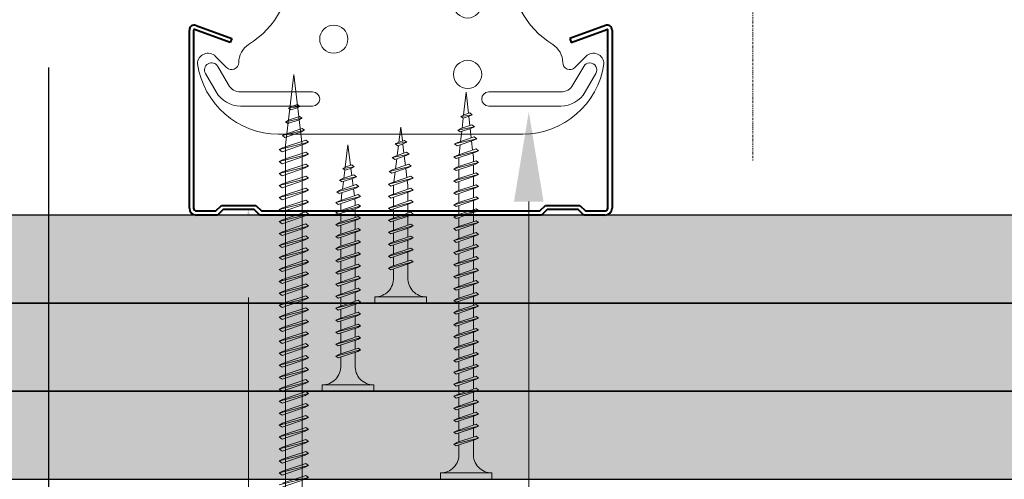
# Model space of a CAD drawing. Units: inches. Extents: x -39239 to 109009, y -14872 to 15423.
# Drawn here: x 6171 to 6310, y -6485 to -6419 of the extents above; entities that cross this region are included whole.
import ezdxf
from ezdxf import colors
from ezdxf.entities.mleader import LeaderData, LeaderLine
from ezdxf.math import Vec2, Vec3

# ---------------------------------------------------------------- set-up
doc = ezdxf.new("R2010")
doc.units = ezdxf.units.IN
doc.header["$MEASUREMENT"] = 0
doc.linetypes.add('DASHDOT', pattern=[1, 0.5, -0.25, 0, -0.25])
doc.layers.get('DEFPOINTS').update_dxf_attribs({"lineweight": 0})
for name, color, linetype, lineweight in [('00_M COTE', 7, 'Continuous', 13), ('S_AXE', 103, 'DASHDOT', 13), ('S_PIESA 1', 230, 'Continuous', 18), ('S_PIESA 5', 40, 'Continuous', 25), ('S_PLACI NIDA', 1, 'Continuous', 30), ('S_PLACI NIDA _ hatch', 51, 'Continuous', 13), ('S_PROFIL 1', 170, 'Continuous', 40), ('S_SURUBURI DIBLURI', 30, 'Continuous', 15), ('S_SURUBURI DIBLURII_hach', 41, 'Continuous', 5), ('S_TEXT', 7, 'Continuous', 15)]:
    doc.layers.add(name, color=color, linetype=linetype, lineweight=lineweight)
doc.styles.add('1_1 ARIAL', font='arial.ttf', dxfattribs={"height": 2.55})
doc.styles.add('1_5 ARIAL', font='arial.ttf', dxfattribs={"height": 12.75})
doc.dimstyles.new('1_5 DIM', dxfattribs={"dimscale": 5, "dimtxt": 12.75, "dimasz": 2.5, "dimexe": 0.6, "dimexo": 1.5, "dimgap": 1, "dimtad": 1, "dimdec": 0, "dimzin": 9, "dimdsep": 46, "dimtxsty": '1_5 ARIAL', "dimcen": 0, "dimdle": 0.025, "dimclrt": 256, "dimazin": 2, "dimtfac": 1, "dimtdec": 0, "dimtix": 1, "dimtmove": 2, "dimatfit": 3, "dimfxl": 1, "dimtolj": 1, "dimtzin": 9, "dimarcsym": 0})

# ---------------------------------------------------------------- blocks, each defined once
blk = doc.blocks.new('Brida reglabila 9-12 - v4')
at = {"layer": 'S_AXE', "ltscale": 0.5}
blk.add_line((17.5, 107.09), (17.5, -20.19), dxfattribs=at)
blk = doc.blocks.new('AF 212 3.5x25')
at = {"layer": 'S_SURUBURI DIBLURI'}
for p, q in [((-2.57, 24.56), (-2.57, 25.48)), ((-2.57, 25.48), (4.73, 25.48)), ((4.73, 25.48), (4.73, 24.56)), ((4.73, 24.56), (-2.57, 24.56)), ((0.05, 21.82), (0.05, 19.91)), ((2.11, 21.82), (2.11, 20.61)), ((2.11, 20.17), (2.11, 18.91)), ((2.11, 20.16), (2.11, 18.91)), ((0.05, 19.48), (0.05, 18.24)), ((0.05, 19.48), (0.05, 18.21)), ((0.05, 19.47), (0.05, 18.21)), ((2.11, 19.47), (2.11, 18.91)), ((2.11, 18.47), (2.11, 17.21)), ((0.05, 17.78), (0.05, 16.51)), ((0.05, 16.08), (0.05, 14.81)), ((2.11, 16.77), (2.11, 15.51)), ((0.05, 14.38), (0.05, 13.11)), ((2.11, 15.07), (2.11, 13.81)), ((0.05, 12.68), (0.05, 11.41)), ((2.11, 13.37), (2.11, 12.11)), ((2.11, 11.67), (2.11, 10.41)), ((0.05, 10.98), (0.05, 9.71)), ((2.11, 9.97), (2.11, 8.69)), ((0.05, 9.28), (0.05, 8.69)), ((0.14, 8.04), (0.05, 8.69)), ((0.35, 6.33), (0.19, 7.62)), ((2.05, 8.25), (1.88, 6.85)), ((0.57, 4.6), (0.4, 5.9)), ((1.82, 6.37), (1.64, 4.96)), ((1.58, 4.49), (1.41, 3.07)), ((0.78, 2.86), (0.62, 4.16)), ((1.08, 0.48), (0.84, 2.43)), ((1.35, 2.6), (1.08, 0.48))]:
    blk.add_line(p, q, dxfattribs=at)
for centre, start, end in [((-2.54, 21.97), 356.8936, 90.6536), ((4.7, 21.97), 89.3464, 183.1064)]:
    blk.add_arc(centre, 2.6, start, end, dxfattribs=at)
at = {"layer": 'S_SURUBURI DIBLURII_hach'}
for p, q in [((2.83, 20.48), (-0.67, 19.6)), ((-0.67, 19.6), (-0.27, 19.8)), ((-0.67, 19.6), (-0.34, 19.35)), ((-0.34, 19.35), (2.41, 20.27)), ((2.48, 20.73), (-0.27, 19.8)), ((2.83, 20.48), (2.41, 20.27)), ((2.83, 20.48), (2.48, 20.73)), ((2.83, 18.78), (-0.67, 17.9)), ((-0.34, 17.65), (2.41, 18.57)), ((2.48, 19.03), (-0.27, 18.1)), ((2.83, 18.78), (2.41, 18.57)), ((2.83, 18.78), (2.48, 19.03)), ((-0.67, 17.9), (-0.27, 18.1)), ((-0.67, 17.9), (-0.34, 17.65)), ((2.83, 17.08), (-0.67, 16.2)), ((-0.34, 15.95), (2.41, 16.87)), ((2.48, 17.33), (-0.27, 16.4)), ((2.83, 17.08), (2.41, 16.87)), ((2.83, 17.08), (2.48, 17.33)), ((-0.67, 16.2), (-0.27, 16.4)), ((-0.67, 16.2), (-0.34, 15.95)), ((2.83, 15.38), (-0.67, 14.5)), ((2.48, 15.63), (-0.27, 14.7)), ((2.83, 15.38), (2.41, 15.17)), ((2.83, 15.38), (2.48, 15.63)), ((-0.67, 14.5), (-0.27, 14.7)), ((-0.67, 14.5), (-0.34, 14.25)), ((-0.34, 14.25), (2.41, 15.17)), ((2.83, 13.68), (-0.67, 12.8)), ((-0.67, 12.8), (-0.27, 13)), ((-0.67, 12.8), (-0.34, 12.55)), ((-0.34, 12.55), (2.41, 13.47)), ((2.48, 13.93), (-0.27, 13)), ((2.83, 13.68), (2.41, 13.47)), ((2.83, 13.68), (2.48, 13.93)), ((2.83, 11.98), (-0.67, 11.1)), ((-0.67, 11.1), (-0.27, 11.3)), ((-0.34, 10.85), (2.41, 11.77)), ((2.48, 12.23), (-0.27, 11.3)), ((2.83, 11.98), (2.41, 11.77)), ((2.83, 11.98), (2.48, 12.23)), ((-0.67, 11.1), (-0.34, 10.85)), ((2.83, 10.28), (-0.67, 9.4)), ((-0.34, 9.15), (2.41, 10.07)), ((2.48, 10.53), (-0.27, 9.6)), ((2.83, 10.28), (2.41, 10.07)), ((2.83, 10.28), (2.48, 10.53)), ((-0.67, 9.4), (-0.27, 9.6)), ((-0.67, 9.4), (-0.34, 9.15)), ((2.83, 8.58), (-0.67, 7.7)), ((2.48, 8.83), (-0.27, 7.9)), ((2.83, 8.58), (2.41, 8.37)), ((2.83, 8.58), (2.48, 8.83)), ((-0.67, 7.7), (-0.27, 7.9)), ((-0.67, 7.7), (-0.34, 7.45)), ((-0.34, 7.45), (2.41, 8.37)), ((2.35, 7.01), (-0.01, 6.21)), ((2.71, 6.75), (2.35, 7.01)), ((-0.42, 6), (2.71, 6.75)), ((-0.42, 6), (-0.01, 6.21)), ((-0.42, 6), (-0.08, 5.74)), ((2.28, 6.53), (-0.08, 5.74)), ((2.71, 6.75), (2.28, 6.53)), ((2.27, 4.79), (-0.1, 4.3)), ((-0.1, 4.3), (0.31, 4.51)), ((-0.1, 4.3), (0.24, 4.04)), ((0.24, 4.04), (1.83, 4.57)), ((0.31, 4.51), (1.91, 5.05)), ((2.27, 4.79), (1.83, 4.57)), ((2.27, 4.79), (1.91, 5.05)), ((1.85, 2.84), (0.22, 2.6)), ((0.22, 2.6), (0.63, 2.81)), ((1.49, 3.1), (0.63, 2.81)), ((1.85, 2.84), (1.42, 2.63)), ((1.85, 2.84), (1.49, 3.1)), ((0.22, 2.6), (0.56, 2.34)), ((0.56, 2.34), (1.42, 2.63))]:
    blk.add_line(p, q, dxfattribs=at)
blk = doc.blocks.new('Racord imbinare dublu CD60 - v4')
at = {"layer": 'S_PIESA 1'}
for p, q in [((16.95, 41.13), (12.95, 41.13)), ((16.95, 37.33), (16.95, 41.13)), ((22.95, 41.13), (22.95, 41.13)), ((36.95, 41.13), (32.95, 41.13)), ((32.95, 41.13), (32.95, 37.33)), ((12.95, 39.13), (13.95, 39.13)), ((16.95, 38.33), (32.95, 38.33)), ((35.95, 39.13), (36.95, 39.13)), ((16.95, 37.33), (32.95, 37.33)), ((17.45, 35.63), (32.45, 35.63))]:
    blk.add_line(p, q, dxfattribs=at)
blk.add_lwpolyline([(27.08, 41.63, -0.267949), (27.95, 42.13), (46.95, 42.13), (46.95, 41.13), (45.95, 41.13, 1), (45.95, 39.13), (46.95, 39.13), (46.95, 32.14, 0.56603), (46.54, 9.86, -0.258483), (47.95, 7.31, 0.668179), (49.66, 6.61), (51.24, 8.19, -0.668179), (53.8, 7.13, -0.369925), (42.3, -2.87), (7.6, -2.87, -0.369925), (-3.9, 7.13, -0.668179), (-1.34, 8.19), (0.24, 6.61, 0.668179), (1.95, 7.31, -0.258483), (3.36, 9.86, 0.56603), (2.95, 32.14), (2.95, 39.13), (3.95, 39.13, 1), (3.95, 41.13), (2.95, 41.13), (2.95, 42.13), (21.95, 42.13, -0.267949), (22.82, 41.63, 0.267949), (23.68, 41.13), (26.22, 41.13, 0.267949)], format="xyb", close=True, dxfattribs=at)
blk.add_lwpolyline([(22.95, 41.45), (22.95, 39.33, 0.414214), (23.95, 38.33), (25.95, 38.33, 0.414214), (26.95, 39.33), (26.95, 41.45)], format="xyb", dxfattribs=at)
at = {"layer": 'S_PIESA 1', "lineweight": 13}
for points in [[(-1.03, 6.76, 1), (-2.77, 5.76), (-1.25, 3.13, 0.267949), (2.22, 1.13), (12.45, 1.13, 1), (12.45, 3.13), (2.22, 3.13, -0.267949), (0.49, 4.13)], [(50.93, 6.76, -1), (52.67, 5.76), (51.15, 3.13, -0.267949), (47.68, 1.13), (37.45, 1.13, -1), (37.45, 3.13), (47.68, 3.13, 0.267949), (49.41, 4.13)]]:
    blk.add_lwpolyline(points, format="xyb", close=True, dxfattribs=at)
for centre in [(34.45, 25.63), (15.45, 20.63), (34.45, 15.63), (15.45, 10.63), (34.45, 5.63)]:
    blk.add_circle(centre, 2, dxfattribs=at)
at = {"layer": 'S_PIESA 1'}
for centre, radius, start, end in [((15.95, 41.13), 1, 0.0248, 90), ((33.95, 41.13), 1, 90, 180.0227), ((12.95, 40.13), 1, 90, 270), ((36.95, 40.13), 1, 270, 90), ((17.45, 39.13), 3.5, 180, 270), ((32.45, 39.13), 3.5, 270, 0)]:
    blk.add_arc(centre, radius, start, end, dxfattribs=at)
blk = doc.blocks.new('Profil NIDA Metal CD 60 - s')
at = {"layer": 'S_PIESA 5', "lineweight": 40}
for p, q in [((0.65, 26.67), (5.71, 24.82)), ((58.77, 26.67), (53.71, 24.82)), ((-0.29, 0.71), (-0.29, 26.01)), ((0.31, 26.01), (0.31, 0.71)), ((5.5, 24.26), (0.44, 26.1)), ((53.91, 24.26), (58.97, 26.1)), ((59.11, 0.71), (59.11, 26.01)), ((59.71, 26.01), (59.71, 0.71)), ((5.71, 24.82), (5.5, 24.26)), ((53.71, 24.82), (53.91, 24.26)), ((0.71, 0.31), (3.46, 0.31)), ((3.46, 0.31), (4.26, 1.11)), ((4.51, 0.51), (3.71, -0.29)), ((4.26, 1.11), (9.16, 1.11)), ((8.91, 0.51), (4.51, 0.51)), ((9.71, -0.29), (8.91, 0.51)), ((9.16, 1.11), (9.96, 0.31)), ((9.96, 0.31), (49.46, 0.31)), ((49.46, 0.31), (50.26, 1.11)), ((50.51, 0.51), (49.71, -0.29)), ((50.26, 1.11), (55.16, 1.11)), ((54.91, 0.51), (50.51, 0.51)), ((55.71, -0.29), (54.91, 0.51)), ((55.16, 1.11), (55.96, 0.31)), ((55.96, 0.31), (58.71, 0.31)), ((3.71, -0.29), (0.71, -0.29)), ((49.71, -0.29), (9.71, -0.29)), ((58.71, -0.29), (55.71, -0.29))]:
    blk.add_line(p, q, dxfattribs=at)
for centre, radius, start, end in [((0.41, 26.01), 0.7, 70, 180), ((59.01, 26.01), 0.7, 0, 110), ((0.41, 26.01), 0.1, 70, 180), ((59.01, 26.01), 0.1, 0, 110), ((0.71, 0.71), 1, 180, 270), ((0.71, 0.71), 0.4, 180, 270), ((58.71, 0.71), 0.4, 270, 0), ((58.71, 0.71), 1, 270, 0)]:
    blk.add_arc(centre, radius, start, end, dxfattribs=at)
blk = doc.blocks.new('AF 212 3.5x35')
at = {"layer": 'S_SURUBURI DIBLURI'}
for p, q in [((0.19, 35.55), (0.19, 36.46)), ((0.19, 36.46), (7.49, 36.46)), ((7.49, 36.46), (7.49, 35.55)), ((7.49, 35.55), (0.19, 35.55)), ((2.81, 32.81), (2.81, 30.91)), ((4.86, 32.81), (4.86, 31.6)), ((4.86, 31.16), (4.86, 29.9)), ((2.81, 30.47), (2.81, 29.21)), ((4.86, 29.46), (4.86, 28.2)), ((2.81, 28.77), (2.81, 27.51)), ((2.81, 27.07), (2.81, 25.81)), ((4.86, 27.76), (4.86, 26.5)), ((2.81, 25.37), (2.81, 24.11)), ((4.86, 26.06), (4.86, 24.8)), ((4.86, 24.36), (4.86, 23.1)), ((2.81, 23.67), (2.81, 22.41)), ((4.86, 22.66), (4.86, 21.4)), ((2.81, 21.97), (2.81, 20.71)), ((2.81, 20.27), (2.81, 19.01)), ((4.86, 20.96), (4.86, 19.7)), ((2.81, 18.57), (2.81, 17.31)), ((4.86, 19.26), (4.86, 18)), ((2.81, 16.87), (2.81, 15.61)), ((4.86, 17.56), (4.86, 16.3)), ((4.86, 15.86), (4.86, 14.6)), ((2.81, 15.17), (2.81, 13.91)), ((4.86, 14.16), (4.86, 12.9)), ((2.81, 13.47), (2.81, 12.21)), ((2.81, 11.77), (2.81, 10.51)), ((4.86, 12.46), (4.86, 11.2)), ((2.81, 10.07), (2.81, 9.67)), ((4.86, 10.76), (4.86, 9.8)), ((2.88, 9.13), (2.81, 9.67)), ((3.06, 7.71), (2.93, 8.71)), ((4.82, 9.35), (4.69, 8.26)), ((3.24, 6.26), (3.11, 7.28)), ((4.63, 7.79), (4.49, 6.68)), ((3.42, 4.81), (3.29, 5.82)), ((4.43, 6.21), (4.28, 5.04)), ((3.84, 1.46), (3.47, 4.37)), ((4.24, 4.64), (3.84, 1.46))]:
    blk.add_line(p, q, dxfattribs=at)
for centre, start, end in [((0.22, 32.95), 356.8936, 90.6536), ((7.46, 32.95), 89.3464, 183.1064)]:
    blk.add_arc(centre, 2.6, start, end, dxfattribs=at)
at = {"layer": 'S_SURUBURI DIBLURII_hach'}
for p, q in [((5.56, 31.47), (2.06, 30.59)), ((2.06, 30.59), (2.46, 30.79)), ((2.4, 30.33), (5.14, 31.26)), ((5.22, 31.72), (2.46, 30.79)), ((5.56, 31.47), (5.14, 31.26)), ((5.56, 31.47), (5.22, 31.72)), ((2.06, 30.59), (2.4, 30.33)), ((5.56, 29.77), (2.06, 28.89)), ((2.4, 28.63), (5.14, 29.56)), ((5.22, 30.02), (2.46, 29.09)), ((5.56, 29.77), (5.14, 29.56)), ((5.56, 29.77), (5.22, 30.02)), ((2.06, 28.89), (2.46, 29.09)), ((2.06, 28.89), (2.4, 28.63)), ((5.56, 28.07), (2.06, 27.19)), ((5.22, 28.32), (2.46, 27.39)), ((5.56, 28.07), (5.14, 27.86)), ((5.56, 28.07), (5.22, 28.32)), ((2.06, 27.19), (2.46, 27.39)), ((2.06, 27.19), (2.4, 26.93)), ((2.4, 26.93), (5.14, 27.86)), ((5.22, 26.62), (2.46, 25.69)), ((5.56, 26.37), (5.22, 26.62)), ((5.56, 26.37), (2.06, 25.49)), ((2.06, 25.49), (2.46, 25.69)), ((2.06, 25.49), (2.4, 25.23)), ((2.4, 25.23), (5.14, 26.16)), ((5.56, 26.37), (5.14, 26.16)), ((5.56, 24.67), (2.06, 23.79)), ((2.06, 23.79), (2.46, 23.99)), ((2.06, 23.79), (2.4, 23.53)), ((2.4, 23.53), (5.14, 24.46)), ((5.22, 24.92), (2.46, 23.99)), ((5.56, 24.67), (5.14, 24.46)), ((5.56, 24.67), (5.22, 24.92)), ((5.56, 22.97), (2.06, 22.09)), ((2.4, 21.83), (5.14, 22.76)), ((5.22, 23.22), (2.46, 22.29)), ((5.56, 22.97), (5.14, 22.76)), ((5.56, 22.97), (5.22, 23.22)), ((2.06, 22.09), (2.46, 22.29)), ((2.06, 22.09), (2.4, 21.83)), ((5.56, 21.27), (2.06, 20.39)), ((2.4, 20.13), (5.14, 21.06)), ((5.22, 21.52), (2.46, 20.59)), ((5.56, 21.27), (5.14, 21.06)), ((5.56, 21.27), (5.22, 21.52)), ((2.06, 20.39), (2.46, 20.59)), ((2.06, 20.39), (2.4, 20.13)), ((5.22, 19.82), (2.46, 18.89)), ((5.56, 19.57), (5.22, 19.82)), ((5.56, 19.57), (2.06, 18.69)), ((2.06, 18.69), (2.46, 18.89)), ((2.06, 18.69), (2.4, 18.43)), ((2.4, 18.43), (5.14, 19.36)), ((5.56, 19.57), (5.14, 19.36)), ((5.56, 17.87), (2.06, 16.99)), ((2.06, 16.99), (2.46, 17.19)), ((2.06, 16.99), (2.4, 16.73)), ((2.4, 16.73), (5.14, 17.66)), ((5.22, 18.12), (2.46, 17.19)), ((5.56, 17.87), (5.14, 17.66)), ((5.56, 17.87), (5.22, 18.12)), ((5.56, 16.17), (2.06, 15.29)), ((2.06, 15.29), (2.46, 15.49)), ((2.4, 15.03), (5.14, 15.96)), ((5.22, 16.42), (2.46, 15.49)), ((5.56, 16.17), (5.14, 15.96)), ((5.56, 16.17), (5.22, 16.42)), ((2.06, 15.29), (2.4, 15.03)), ((5.56, 14.47), (2.06, 13.59)), ((2.4, 13.33), (5.14, 14.26)), ((5.22, 14.72), (2.46, 13.79)), ((5.56, 14.47), (5.14, 14.26)), ((5.56, 14.47), (5.22, 14.72)), ((2.06, 13.59), (2.46, 13.79)), ((2.06, 13.59), (2.4, 13.33)), ((5.56, 12.77), (2.06, 11.89)), ((5.22, 13.02), (2.46, 12.09)), ((5.56, 12.77), (5.14, 12.56)), ((5.56, 12.77), (5.22, 13.02)), ((2.06, 11.89), (2.46, 12.09)), ((2.06, 11.89), (2.4, 11.63)), ((2.4, 11.63), (5.14, 12.56)), ((5.22, 11.32), (2.46, 10.39)), ((5.56, 11.07), (5.22, 11.32)), ((5.56, 11.07), (2.06, 10.19)), ((2.06, 10.19), (2.46, 10.39)), ((2.06, 10.19), (2.4, 9.93)), ((2.4, 9.93), (5.14, 10.86)), ((5.22, 9.92), (2.46, 8.99)), ((5.56, 11.07), (5.14, 10.86)), ((5.56, 9.67), (5.22, 9.92)), ((5.56, 9.67), (2.06, 8.79)), ((2.06, 8.79), (2.46, 8.99)), ((2.06, 8.79), (2.4, 8.53)), ((2.4, 8.53), (5.14, 9.46)), ((5.08, 8.39), (2.72, 7.6)), ((5.44, 8.13), (5.08, 8.39)), ((5.56, 9.67), (5.14, 9.46)), ((2.31, 7.39), (5.44, 8.13)), ((2.31, 7.39), (2.72, 7.6)), ((2.31, 7.39), (2.66, 7.12)), ((5.01, 7.91), (2.66, 7.12)), ((5.44, 8.13), (5.01, 7.91)), ((5.02, 6.47), (2.65, 5.99)), ((2.65, 5.99), (3.06, 6.2)), ((2.65, 5.99), (2.99, 5.72)), ((2.99, 5.72), (4.58, 6.26)), ((3.06, 6.2), (4.65, 6.74)), ((5.02, 6.47), (4.58, 6.26)), ((5.02, 6.47), (4.65, 6.74)), ((4.59, 4.82), (2.95, 4.58)), ((2.95, 4.58), (3.36, 4.79)), ((2.95, 4.58), (3.3, 4.31)), ((3.3, 4.31), (4.15, 4.6)), ((4.22, 5.08), (3.36, 4.79)), ((4.59, 4.82), (4.15, 4.6)), ((4.59, 4.82), (4.22, 5.08))]:
    blk.add_line(p, q, dxfattribs=at)
blk = doc.blocks.new('AF 212 3.5x55')
at = {"layer": 'S_SURUBURI DIBLURI'}
for p, q in [((3.53, 57.05), (3.53, 56.13)), ((10.83, 57.05), (3.53, 57.05)), ((3.53, 56.13), (10.83, 56.13)), ((10.83, 56.13), (10.83, 57.05))]:
    blk.add_line(p, q, dxfattribs=at)
blk.add_lwpolyline([(3.53, 56.13, -0.433568), (6.15, 53.39), (6.15, 51.48)], format="xyb", dxfattribs=at)
for points in [[(8.21, 53.39), (8.21, 52.18)], [(8.21, 51.74), (8.21, 50.48)], [(6.15, 51.05), (6.15, 49.78)], [(6.15, 49.35), (6.15, 48.08)], [(8.21, 50.04), (8.21, 48.78)], [(6.15, 47.65), (6.15, 46.38)], [(8.21, 48.34), (8.21, 47.08)], [(8.21, 46.64), (8.21, 45.38)], [(6.15, 45.95), (6.15, 44.68)], [(8.21, 44.94), (8.21, 43.68)], [(6.15, 44.25), (6.15, 42.98)], [(6.15, 42.55), (6.15, 41.28)], [(8.21, 43.24), (8.21, 41.98)], [(6.15, 40.85), (6.15, 39.58)], [(8.21, 41.54), (8.21, 40.28)], [(6.15, 39.15), (6.15, 37.88)], [(8.21, 39.84), (8.21, 38.58)], [(8.21, 38.14), (8.21, 36.88)], [(6.15, 37.45), (6.15, 36.18)], [(8.21, 36.44), (8.21, 35.18)], [(6.15, 35.75), (6.15, 34.48)], [(6.15, 34.05), (6.15, 32.78)], [(8.21, 34.74), (8.21, 33.48)], [(6.15, 32.35), (6.15, 31.08)], [(8.21, 33.04), (8.21, 31.78)], [(8.21, 31.34), (8.21, 30.08)], [(6.15, 30.65), (6.15, 29.38)], [(8.21, 29.64), (8.21, 28.38)], [(6.15, 28.95), (6.15, 27.68)], [(6.15, 27.25), (6.15, 25.98)], [(8.21, 27.94), (8.21, 26.68)], [(6.15, 25.55), (6.15, 24.28)], [(8.21, 26.24), (8.21, 24.98)], [(6.15, 23.85), (6.15, 22.58)], [(8.21, 24.54), (8.21, 23.28)], [(8.21, 22.84), (8.21, 21.58)], [(6.15, 22.15), (6.15, 20.88)], [(8.21, 21.14), (8.21, 19.88)], [(6.15, 20.45), (6.15, 19.18)], [(6.15, 18.75), (6.15, 17.48)], [(8.21, 19.44), (8.21, 18.18)], [(6.15, 17.05), (6.15, 15.78)], [(8.21, 17.74), (8.21, 16.48)], [(8.21, 16.04), (8.21, 14.78)], [(6.15, 15.35), (6.15, 14.08)], [(8.21, 14.34), (8.21, 13.08)], [(6.15, 13.65), (6.15, 12.38)], [(8.21, 12.64), (8.21, 11.38)], [(6.15, 11.95), (6.15, 11.27), (6.22, 10.71)], [(6.26, 10.29), (6.41, 8.99)], [(8.17, 10.93), (8.01, 9.53)], [(6.46, 8.55), (6.6, 7.24)], [(7.96, 9.06), (7.8, 7.65)], [(7.75, 7.18), (7.59, 5.77)], [(6.65, 6.81), (6.79, 5.51)], [(6.84, 5.07), (7.18, 2.05)], [(7.54, 5.31), (7.18, 2.05)]]:
    blk.add_lwpolyline(points, dxfattribs=at)
blk.add_arc((10.8, 53.54), 2.6, 89.3464, 183.1064, dxfattribs=at)
at = {"layer": 'S_SURUBURI DIBLURII_hach'}
for p, q in [((8.93, 52.05), (5.43, 51.18)), ((5.76, 50.92), (8.51, 51.84)), ((8.58, 52.3), (5.83, 51.37)), ((8.93, 52.05), (8.51, 51.84)), ((8.93, 52.05), (8.58, 52.3)), ((5.43, 51.18), (5.83, 51.37)), ((5.43, 51.18), (5.76, 50.92)), ((8.93, 50.35), (5.43, 49.48)), ((8.58, 50.6), (5.83, 49.67)), ((8.93, 50.35), (8.51, 50.14)), ((8.93, 50.35), (8.58, 50.6)), ((5.43, 49.48), (5.83, 49.67)), ((5.43, 49.48), (5.76, 49.22)), ((5.76, 49.22), (8.51, 50.14)), ((8.93, 48.65), (5.43, 47.78)), ((5.43, 47.78), (5.83, 47.97)), ((5.43, 47.78), (5.76, 47.52)), ((5.76, 47.52), (8.51, 48.44)), ((8.58, 48.9), (5.83, 47.97)), ((8.93, 48.65), (8.51, 48.44)), ((8.93, 48.65), (8.58, 48.9)), ((8.93, 46.95), (5.43, 46.08)), ((5.43, 46.08), (5.83, 46.27)), ((5.76, 45.82), (8.51, 46.74)), ((8.58, 47.2), (5.83, 46.27)), ((8.93, 46.95), (8.51, 46.74)), ((8.93, 46.95), (8.58, 47.2)), ((5.43, 46.08), (5.76, 45.82)), ((8.93, 45.25), (5.43, 44.38)), ((5.76, 44.12), (8.51, 45.04)), ((8.58, 45.5), (5.83, 44.57)), ((8.93, 45.25), (8.51, 45.04)), ((8.93, 45.25), (8.58, 45.5)), ((5.43, 44.38), (5.83, 44.57)), ((5.43, 44.38), (5.76, 44.12)), ((8.93, 43.55), (5.43, 42.68)), ((5.76, 42.42), (8.51, 43.34)), ((8.58, 43.8), (5.83, 42.87)), ((8.93, 43.55), (8.51, 43.34)), ((8.93, 43.55), (8.58, 43.8)), ((5.43, 42.68), (5.83, 42.87)), ((5.43, 42.68), (5.76, 42.42)), ((8.58, 42.1), (5.83, 41.17)), ((8.93, 41.85), (8.58, 42.1)), ((8.93, 41.85), (5.43, 40.98)), ((5.43, 40.98), (5.83, 41.17)), ((5.43, 40.98), (5.76, 40.72)), ((5.76, 40.72), (8.51, 41.64)), ((8.93, 41.85), (8.51, 41.64)), ((8.93, 40.15), (5.43, 39.28)), ((5.43, 39.28), (5.83, 39.47)), ((5.43, 39.28), (5.76, 39.02)), ((5.76, 39.02), (8.51, 39.94)), ((8.58, 40.4), (5.83, 39.47)), ((8.93, 40.15), (8.51, 39.94)), ((8.93, 40.15), (8.58, 40.4)), ((8.93, 38.45), (5.43, 37.58)), ((5.43, 37.58), (5.83, 37.77)), ((5.76, 37.32), (8.51, 38.24)), ((8.58, 38.7), (5.83, 37.77)), ((8.93, 38.45), (8.51, 38.24)), ((8.93, 38.45), (8.58, 38.7)), ((5.43, 37.58), (5.76, 37.32)), ((8.93, 36.75), (5.43, 35.88)), ((5.76, 35.62), (8.51, 36.54)), ((8.58, 37), (5.83, 36.07)), ((8.93, 36.75), (8.51, 36.54)), ((8.93, 36.75), (8.58, 37)), ((5.43, 35.88), (5.83, 36.07)), ((5.43, 35.88), (5.76, 35.62)), ((8.93, 35.05), (5.43, 34.18)), ((8.58, 35.3), (5.83, 34.37)), ((8.93, 35.05), (8.51, 34.84)), ((8.93, 35.05), (8.58, 35.3)), ((5.43, 34.18), (5.83, 34.37)), ((5.43, 34.18), (5.76, 33.92)), ((5.76, 33.92), (8.51, 34.84)), ((8.58, 33.6), (5.83, 32.67)), ((8.93, 33.35), (8.58, 33.6)), ((8.93, 33.35), (5.43, 32.48)), ((5.43, 32.48), (5.83, 32.67)), ((5.43, 32.48), (5.76, 32.22)), ((5.76, 32.22), (8.51, 33.14)), ((8.93, 33.35), (8.51, 33.14)), ((8.93, 31.65), (5.43, 30.78)), ((5.43, 30.78), (5.83, 30.97)), ((5.43, 30.78), (5.76, 30.52)), ((5.76, 30.52), (8.51, 31.44)), ((8.58, 31.9), (5.83, 30.97)), ((8.93, 31.65), (8.51, 31.44)), ((8.93, 31.65), (8.58, 31.9)), ((8.93, 29.95), (5.43, 29.08)), ((5.76, 28.82), (8.51, 29.74)), ((8.58, 30.2), (5.83, 29.27)), ((8.93, 29.95), (8.51, 29.74)), ((8.93, 29.95), (8.58, 30.2)), ((5.43, 29.08), (5.83, 29.27)), ((5.43, 29.08), (5.76, 28.82)), ((8.93, 28.25), (5.43, 27.38)), ((5.76, 27.12), (8.51, 28.04)), ((8.58, 28.5), (5.83, 27.57)), ((8.93, 28.25), (8.51, 28.04)), ((8.93, 28.25), (8.58, 28.5)), ((5.43, 27.38), (5.83, 27.57)), ((5.43, 27.38), (5.76, 27.12)), ((8.58, 26.8), (5.83, 25.87)), ((8.93, 26.55), (8.58, 26.8)), ((8.93, 26.55), (5.43, 25.68)), ((5.43, 25.68), (5.83, 25.87)), ((5.43, 25.68), (5.76, 25.42)), ((5.76, 25.42), (8.51, 26.34)), ((8.93, 26.55), (8.51, 26.34)), ((8.93, 24.85), (5.43, 23.98)), ((5.43, 23.98), (5.83, 24.17)), ((5.43, 23.98), (5.76, 23.72)), ((5.76, 23.72), (8.51, 24.64)), ((8.58, 25.1), (5.83, 24.17)), ((8.93, 24.85), (8.51, 24.64)), ((8.93, 24.85), (8.58, 25.1)), ((8.93, 23.15), (5.43, 22.28)), ((5.43, 22.28), (5.83, 22.47)), ((5.76, 22.02), (8.51, 22.94)), ((8.58, 23.4), (5.83, 22.47)), ((8.93, 23.15), (8.51, 22.94)), ((8.93, 23.15), (8.58, 23.4)), ((5.43, 22.28), (5.76, 22.02)), ((8.93, 21.45), (5.43, 20.58)), ((5.76, 20.32), (8.51, 21.24)), ((8.58, 21.7), (5.83, 20.77)), ((8.93, 21.45), (8.51, 21.24)), ((8.93, 21.45), (8.58, 21.7)), ((5.43, 20.58), (5.83, 20.77)), ((5.43, 20.58), (5.76, 20.32)), ((8.93, 19.75), (5.43, 18.88)), ((8.58, 20), (5.83, 19.07)), ((8.93, 19.75), (8.51, 19.54)), ((8.93, 19.75), (8.58, 20)), ((5.43, 18.88), (5.83, 19.07)), ((5.43, 18.88), (5.76, 18.62)), ((5.76, 18.62), (8.51, 19.54)), ((8.58, 18.3), (5.83, 17.37)), ((8.93, 18.05), (8.58, 18.3)), ((8.93, 18.05), (5.43, 17.18)), ((5.43, 17.18), (5.83, 17.37)), ((5.43, 17.18), (5.76, 16.92)), ((5.76, 16.92), (8.51, 17.84)), ((8.93, 18.05), (8.51, 17.84)), ((8.93, 16.35), (5.43, 15.48)), ((5.43, 15.48), (5.83, 15.67)), ((5.43, 15.48), (5.76, 15.22)), ((5.76, 15.22), (8.51, 16.14)), ((8.58, 16.6), (5.83, 15.67)), ((8.93, 16.35), (8.51, 16.14)), ((8.93, 16.35), (8.58, 16.6)), ((8.93, 14.65), (5.43, 13.78)), ((5.76, 13.52), (8.51, 14.44)), ((8.58, 14.9), (5.83, 13.97)), ((8.93, 14.65), (8.51, 14.44)), ((8.93, 14.65), (8.58, 14.9)), ((5.43, 13.78), (5.83, 13.97)), ((5.43, 13.78), (5.76, 13.52)), ((8.93, 12.95), (5.43, 12.08)), ((5.76, 11.82), (8.51, 12.74)), ((8.58, 13.2), (5.83, 12.27)), ((8.93, 12.95), (8.51, 12.74)), ((8.93, 12.95), (8.58, 13.2)), ((5.43, 12.08), (5.83, 12.27)), ((5.43, 12.08), (5.76, 11.82)), ((8.93, 11.25), (5.43, 10.38)), ((8.58, 11.5), (5.83, 10.57)), ((8.93, 11.25), (8.51, 11.04)), ((8.93, 11.25), (8.58, 11.5)), ((5.43, 10.38), (5.83, 10.57)), ((5.43, 10.38), (5.76, 10.12)), ((5.76, 10.12), (8.51, 11.04)), ((5.67, 8.68), (8.81, 9.42)), ((5.67, 8.68), (6.09, 8.88)), ((5.67, 8.68), (6.02, 8.41)), ((8.38, 9.2), (6.02, 8.41)), ((8.45, 9.68), (6.09, 8.88)), ((8.81, 9.42), (8.38, 9.2)), ((8.81, 9.42), (8.45, 9.68)), ((8.38, 7.46), (6.01, 6.98)), ((6.01, 6.98), (6.43, 7.18)), ((6.36, 6.71), (7.95, 7.24)), ((6.43, 7.18), (8.02, 7.72)), ((8.38, 7.46), (7.95, 7.24)), ((8.38, 7.46), (8.02, 7.72)), ((6.01, 6.98), (6.36, 6.71)), ((7.59, 5.78), (6.73, 5.49)), ((7.95, 5.51), (7.59, 5.78)), ((7.95, 5.51), (6.31, 5.28)), ((6.31, 5.28), (6.73, 5.49)), ((6.31, 5.28), (6.66, 5.01)), ((6.66, 5.01), (7.52, 5.3)), ((7.95, 5.51), (7.52, 5.3))]:
    blk.add_line(p, q, dxfattribs=at)
blk = doc.blocks.new('AF 212 4.2x70')
at = {"layer": 'S_SURUBURI DIBLURI'}
for p, q in [((4.17, 66.7), (4.17, 10.38)), ((6.53, 66.7), (6.53, 10.38)), ((4.17, 10.38), (5.35, 0.35)), ((6.53, 10.38), (5.35, 0.35))]:
    blk.add_line(p, q, dxfattribs=at)
at = {"layer": 'S_SURUBURI DIBLURII_hach'}
for p, q in [((7.03, 58.95), (3.72, 57.83)), ((7.45, 58.64), (3.25, 57.59)), ((3.25, 57.59), (3.72, 57.83)), ((3.25, 57.59), (3.65, 57.29)), ((3.65, 57.29), (6.95, 58.4)), ((7.45, 56.94), (3.25, 55.89)), ((3.25, 55.89), (3.72, 56.13)), ((3.65, 55.59), (6.95, 56.7)), ((7.03, 57.25), (3.72, 56.13)), ((7.45, 56.94), (6.95, 56.7)), ((7.45, 56.94), (7.03, 57.25)), ((3.25, 55.89), (3.65, 55.59)), ((7.45, 55.24), (3.25, 54.19)), ((3.65, 53.89), (6.95, 55)), ((7.03, 55.55), (3.72, 54.43)), ((7.45, 55.24), (6.95, 55)), ((7.45, 55.24), (7.03, 55.55)), ((3.25, 54.19), (3.72, 54.43)), ((3.25, 54.19), (3.65, 53.89)), ((7.45, 53.54), (3.25, 52.49)), ((3.65, 52.19), (6.95, 53.3)), ((7.03, 53.85), (3.72, 52.73)), ((7.45, 53.54), (6.95, 53.3)), ((7.45, 53.54), (7.03, 53.85)), ((3.25, 52.49), (3.72, 52.73)), ((3.25, 52.49), (3.65, 52.19)), ((7.45, 51.84), (3.25, 50.79)), ((7.03, 52.15), (3.72, 51.03)), ((7.45, 51.84), (6.95, 51.6)), ((7.45, 51.84), (7.03, 52.15)), ((3.25, 50.79), (3.72, 51.03)), ((3.25, 50.79), (3.65, 50.49)), ((3.65, 50.49), (6.95, 51.6)), ((7.03, 50.45), (3.72, 49.33)), ((7.45, 50.14), (7.03, 50.45)), ((7.45, 50.14), (3.25, 49.09)), ((3.25, 49.09), (3.72, 49.33)), ((3.25, 49.09), (3.65, 48.79)), ((3.65, 48.79), (6.95, 49.9)), ((7.45, 50.14), (6.95, 49.9)), ((7.45, 48.44), (3.25, 47.39)), ((3.25, 47.39), (3.72, 47.63)), ((3.65, 47.09), (6.95, 48.2)), ((7.03, 48.75), (3.72, 47.63)), ((7.45, 48.44), (6.95, 48.2)), ((7.45, 48.44), (7.03, 48.75)), ((3.25, 47.39), (3.65, 47.09)), ((7.45, 46.74), (3.25, 45.69)), ((3.65, 45.39), (6.95, 46.5)), ((7.03, 47.05), (3.72, 45.93)), ((7.45, 46.74), (6.95, 46.5)), ((7.45, 46.74), (7.03, 47.05)), ((3.25, 45.69), (3.72, 45.93)), ((3.25, 45.69), (3.65, 45.39)), ((7.45, 45.04), (3.25, 43.99)), ((3.65, 43.69), (6.95, 44.8)), ((7.03, 45.35), (3.72, 44.23)), ((7.45, 45.04), (6.95, 44.8)), ((7.45, 45.04), (7.03, 45.35)), ((3.25, 43.99), (3.72, 44.23)), ((3.25, 43.99), (3.65, 43.69)), ((7.45, 43.34), (3.25, 42.29)), ((7.03, 43.65), (3.72, 42.53)), ((7.45, 43.34), (6.95, 43.1)), ((7.45, 43.34), (7.03, 43.65)), ((3.25, 42.29), (3.72, 42.53)), ((3.25, 42.29), (3.65, 41.99)), ((3.65, 41.99), (6.95, 43.1)), ((7.03, 41.95), (3.72, 40.83)), ((7.45, 41.64), (7.03, 41.95)), ((7.45, 41.64), (3.25, 40.59)), ((3.25, 40.59), (3.72, 40.83)), ((3.25, 40.59), (3.65, 40.29)), ((3.65, 40.29), (6.95, 41.4)), ((7.45, 41.64), (6.95, 41.4)), ((7.45, 39.94), (3.25, 38.89)), ((3.65, 38.59), (6.95, 39.7)), ((7.03, 40.25), (3.72, 39.13)), ((7.45, 39.94), (6.95, 39.7)), ((7.45, 39.94), (7.03, 40.25)), ((3.25, 38.89), (3.72, 39.13)), ((3.25, 38.89), (3.65, 38.59)), ((7.45, 38.24), (3.25, 37.19)), ((3.65, 36.89), (6.95, 38)), ((7.03, 38.55), (3.72, 37.43)), ((7.45, 38.24), (6.95, 38)), ((7.45, 38.24), (7.03, 38.55)), ((3.25, 37.19), (3.72, 37.43)), ((3.25, 37.19), (3.65, 36.89)), ((7.45, 36.54), (3.25, 35.49)), ((7.03, 36.85), (3.72, 35.73)), ((7.45, 36.54), (6.95, 36.3)), ((7.45, 36.54), (7.03, 36.85)), ((3.25, 35.49), (3.72, 35.73)), ((3.25, 35.49), (3.65, 35.19)), ((3.65, 35.19), (6.95, 36.3)), ((7.03, 35.15), (3.72, 34.03)), ((7.45, 34.84), (7.03, 35.15)), ((7.45, 34.84), (3.25, 33.79)), ((3.25, 33.79), (3.72, 34.03)), ((3.25, 33.79), (3.65, 33.49)), ((3.65, 33.49), (6.95, 34.6)), ((7.45, 34.84), (6.95, 34.6)), ((7.45, 33.14), (3.25, 32.09)), ((3.25, 32.09), (3.72, 32.33)), ((3.65, 31.79), (6.95, 32.9)), ((7.03, 33.45), (3.72, 32.33)), ((7.45, 33.14), (6.95, 32.9)), ((7.45, 33.14), (7.03, 33.45)), ((3.25, 32.09), (3.65, 31.79)), ((7.45, 31.44), (3.25, 30.39)), ((3.65, 30.09), (6.95, 31.2)), ((7.03, 31.75), (3.72, 30.63)), ((7.45, 31.44), (6.95, 31.2)), ((7.45, 31.44), (7.03, 31.75)), ((3.25, 30.39), (3.72, 30.63)), ((3.25, 30.39), (3.65, 30.09)), ((7.45, 29.74), (3.25, 28.69)), ((3.65, 28.39), (6.95, 29.5)), ((7.03, 30.05), (3.72, 28.93)), ((7.45, 29.74), (6.95, 29.5)), ((7.45, 29.74), (7.03, 30.05)), ((3.25, 28.69), (3.72, 28.93)), ((3.25, 28.69), (3.65, 28.39)), ((7.45, 28.04), (3.25, 26.99)), ((7.03, 28.35), (3.72, 27.23)), ((7.45, 28.04), (6.95, 27.8)), ((7.45, 28.04), (7.03, 28.35)), ((3.25, 26.99), (3.72, 27.23)), ((3.25, 26.99), (3.65, 26.69)), ((3.65, 26.69), (6.95, 27.8)), ((7.03, 26.65), (3.72, 25.53)), ((7.45, 26.34), (7.03, 26.65)), ((7.45, 26.34), (3.25, 25.29)), ((3.25, 25.29), (3.72, 25.53)), ((3.25, 25.29), (3.65, 24.99)), ((3.65, 24.99), (6.95, 26.1)), ((7.45, 26.34), (6.95, 26.1)), ((7.45, 24.64), (3.25, 23.59)), ((3.25, 23.59), (3.72, 23.83)), ((3.65, 23.29), (6.95, 24.4)), ((7.03, 24.95), (3.72, 23.83)), ((7.45, 24.64), (6.95, 24.4)), ((7.45, 24.64), (7.03, 24.95)), ((3.25, 23.59), (3.65, 23.29)), ((7.45, 22.94), (3.25, 21.89)), ((3.65, 21.59), (6.95, 22.7)), ((7.03, 23.25), (3.72, 22.13)), ((7.45, 22.94), (6.95, 22.7)), ((7.45, 22.94), (7.03, 23.25)), ((3.25, 21.89), (3.72, 22.13)), ((3.25, 21.89), (3.65, 21.59)), ((7.45, 21.24), (3.25, 20.19)), ((3.65, 19.89), (6.95, 21)), ((7.03, 21.55), (3.72, 20.43)), ((7.45, 21.24), (6.95, 21)), ((7.45, 21.24), (7.03, 21.55)), ((3.25, 20.19), (3.72, 20.43)), ((3.25, 20.19), (3.65, 19.89)), ((7.03, 19.85), (3.72, 18.73)), ((7.45, 19.54), (7.03, 19.85)), ((7.45, 19.54), (3.25, 18.49)), ((3.25, 18.49), (3.72, 18.73)), ((3.25, 18.49), (3.65, 18.19)), ((3.65, 18.19), (6.95, 19.3)), ((7.45, 19.54), (6.95, 19.3)), ((7.45, 17.84), (3.25, 16.79)), ((3.25, 16.79), (3.72, 17.03)), ((3.25, 16.79), (3.65, 16.49)), ((3.65, 16.49), (6.95, 17.6)), ((7.03, 18.15), (3.72, 17.03)), ((7.45, 17.84), (6.95, 17.6)), ((7.45, 17.84), (7.03, 18.15)), ((7.45, 16.14), (3.25, 15.09)), ((3.65, 14.79), (6.95, 15.9)), ((7.03, 16.45), (3.72, 15.33)), ((7.45, 16.14), (6.95, 15.9)), ((7.45, 16.14), (7.03, 16.45)), ((3.25, 15.09), (3.72, 15.33)), ((3.25, 15.09), (3.65, 14.79)), ((7.45, 14.44), (3.25, 13.39)), ((3.65, 13.09), (6.95, 14.2)), ((7.03, 14.75), (3.72, 13.63)), ((7.45, 14.44), (6.95, 14.2)), ((7.45, 14.44), (7.03, 14.75)), ((3.25, 13.39), (3.72, 13.63)), ((3.25, 13.39), (3.65, 13.09)), ((7.45, 12.74), (3.25, 11.69)), ((7.03, 13.05), (3.72, 11.93)), ((7.45, 12.74), (6.95, 12.5)), ((7.45, 12.74), (7.03, 13.05)), ((3.25, 11.69), (3.72, 11.93)), ((3.25, 11.69), (3.65, 11.39)), ((3.65, 11.39), (6.95, 12.5)), ((7.03, 11.35), (3.72, 10.23)), ((7.45, 11.04), (7.03, 11.35)), ((7.45, 11.04), (3.25, 9.99)), ((3.25, 9.99), (3.72, 10.23)), ((3.25, 9.99), (3.65, 9.69)), ((3.65, 9.69), (6.95, 10.8)), ((7.45, 11.04), (6.95, 10.8)), ((3.84, 8.29), (6.98, 9.03)), ((3.84, 8.29), (4.26, 8.5)), ((6.54, 8.82), (4.19, 8.03)), ((6.62, 9.3), (4.26, 8.5)), ((6.98, 9.03), (6.54, 8.82)), ((6.98, 9.03), (6.62, 9.3)), ((3.84, 8.29), (4.19, 8.03)), ((6.55, 7.08), (4.18, 6.59)), ((4.6, 6.8), (6.19, 7.34)), ((6.55, 7.08), (6.12, 6.86)), ((6.55, 7.08), (6.19, 7.34)), ((4.18, 6.59), (4.6, 6.8)), ((4.18, 6.59), (4.53, 6.33)), ((4.53, 6.33), (6.12, 6.86)), ((6.12, 5.13), (4.48, 4.9)), ((4.48, 4.9), (4.9, 5.1)), ((4.48, 4.9), (4.83, 4.63)), ((4.83, 4.63), (5.69, 4.92)), ((5.76, 5.39), (4.9, 5.1)), ((6.12, 5.13), (5.69, 4.92)), ((6.12, 5.13), (5.76, 5.39))]:
    blk.add_line(p, q, dxfattribs=at)
blk = doc.blocks.new('*D1706')
at = {"layer": '00_M COTE', "color": 0, "lineweight": -2, "transparency": 16777216}
for p, q in [((6174.68, -6426.11), (6174.68, -6524.54)), ((6154.68, -6504.61), (6154.68, -6524.54)), ((6142.18, -6521.54), (6129.68, -6521.54)), ((6174.68, -6521.54), (6154.68, -6521.54)), ((6187.18, -6521.54), (6199.68, -6521.54))]:
    blk.add_line(p, q, dxfattribs=at)
at = {"layer": '00_M COTE', "color": 0, "transparency": 16777216}
for points in [[(6142.18, -6519.46), (6142.18, -6523.63), (6154.68, -6521.54)], [(6187.18, -6519.46), (6187.18, -6523.63), (6174.68, -6521.54)]]:
    blk.add_solid(points, dxfattribs=at)
at = {"layer": 'DEFPOINTS', "color": 0, "transparency": 16777216}
for p in [(6174.68, -6418.61), (6154.68, -6497.11), (6154.68, -6521.54)]:
    blk.add_point(p, dxfattribs=at)
at = {"layer": '00_M COTE', "transparency": 16777216, "insert": (6157.61, -6510.08), "char_height": 12.75, "attachment_point": 5, "style": '1_5 ARIAL'}
blk.add_mtext('\\A1;≤ 20', dxfattribs=at)

msp = doc.modelspace()

# ---------------------------------------------------------------- hatches: boundary and pattern name
at = {"layer": 'S_PLACI NIDA _ hatch', "lineweight": 30}
h = msp.add_hatch(dxfattribs=at)
h.set_pattern_fill('DOTS', color=256, scale=40, angle=-1e-14)
h.paths.add_polyline_path([(7258.993, -6459.61), (7258.993, -6447.11), (6104.682, -6447.11), (6104.682, -6459.61)])
h = msp.add_hatch(dxfattribs=at)
h.set_pattern_fill('DOTS', color=256, scale=40, angle=-1e-14)
h.paths.add_polyline_path([(7258.993, -6472.11), (7258.993, -6459.61), (6104.682, -6459.61), (6104.682, -6472.11)])
h = msp.add_hatch(dxfattribs=at)
h.set_pattern_fill('DOTS', color=256, scale=40, angle=-1e-14)
h.paths.add_polyline_path([(7258.993, -6484.61), (7258.993, -6472.11), (6104.682, -6472.11), (6104.682, -6484.61)])

# ---------------------------------------------------------------- linework, layer by layer
at = {"layer": 'S_PLACI NIDA'}
for points in [[(6104.682, -6447.11), (6104.682, -6459.61), (7258.993, -6459.61), (7258.993, -6447.11), (6104.682, -6447.11)], [(6104.682, -6459.61), (6104.682, -6472.11), (7258.993, -6472.11), (7258.993, -6459.61), (6104.682, -6459.61)], [(6104.682, -6472.11), (6104.682, -6484.61), (7258.993, -6484.61), (7258.993, -6472.11), (6104.682, -6472.11)]]:
    msp.add_lwpolyline(points, dxfattribs=at)

# ---------------------------------------------------------------- block references
at = {"layer": 'S_PROFIL 1'}
msp.add_blockref('Profil NIDA Metal CD 60 - s', (6194.975, -6446.818), dxfattribs=at)
at = {"layer": 'S_TEXT'}
for name, p in [('Brida reglabila 9-12 - v4', (6257.182, -6419.21)), ('Racord imbinare dublu CD60 - v4', (6199.732, -6432.737))]:
    msp.add_blockref(name, p, dxfattribs=at)
at = {"layer": 'S_TEXT', "rotation": 180}
for name, p in [('AF 212 4.2x70', (6214.86, -6426.758)), ('AF 212 3.5x55', (6241.152, -6427.565)), ('AF 212 3.5x25', (6225.763, -6434.135)), ('AF 212 3.5x35', (6221.034, -6435.649))]:
    msp.add_blockref(name, p, dxfattribs=at)

# ---------------------------------------------------------------- dimensions: what is measured, and where the dimension line sits
at = {"layer": '00_M COTE'}
dim = msp.add_linear_dim(base=(6154.682, -6521.543), p1=(6174.682, -6418.61), p2=(6154.682, -6497.11), text='≤ <>', dimstyle='1_5 DIM', dxfattribs=at)
dim.commit()
dim.dimension.update_dxf_attribs({"geometry": '*D1706', "text_midpoint": (6157.61, -6510.078), "dimtype": 160})

# ---------------------------------------------------------------- leaders
ml = msp.add_multileader_mtext('Standard', dxfattribs=at)
ml.set_content('U track NIDA Metal UD30  \\PMono adhesive insulating tape\\PSelf tapping screw 212 (**)\\P ', color=256, style='1_1 ARIAL')
ml.set_leader_properties(color=256, linetype='ByLayer', lineweight=-1)
ml.build(insert=Vec2(0, 0))
ml.multileader.update_dxf_attribs({"has_dogleg": 0, "text_left_attachment_type": 6, "text_right_attachment_type": 6, "dogleg_length": 0, "arrow_head_size": 12.75, "scale": 5})
ctx = ml.context
ctx.base_point, ctx.scale, ctx.char_height, ctx.arrow_head_size, ctx.landing_gap_size, ctx.plane_origin = Vec3(6088.274, -6780.813), 5, 12.75, 12.75, 5, Vec3(6041.356, -6519.745)
ctx.left_attachment, ctx.right_attachment, ctx.text_align_type = 6, 6, 2
notes = []
notes.append((ctx, [(1, (1, 1, 0), (6088.274, -6780.813), (1, 0), 0, [(0, [(6088.274, -6396.813), (6088.274, -6780.813)], 0, [])])]))
ctx.mtext.insert, ctx.mtext.alignment, ctx.mtext.line_spacing_style, ctx.mtext.flow_direction = Vec3(6331.837, -6768.063), 3, 2, 5
ml = msp.add_multileader_mtext('Standard', dxfattribs=at)
ml.set_content('Joint treated with NIDA Boardfix Adhesive', color=256, style='1_1 ARIAL')
ml.set_leader_properties(color=256, linetype='ByLayer', lineweight=-1)
ml.build(insert=Vec2(0, 0))
ml.multileader.update_dxf_attribs({"has_dogleg": 0, "text_left_attachment_type": 6, "text_right_attachment_type": 6, "dogleg_length": 0, "arrow_head_size": 12.75, "scale": 5})
ctx = ml.context
ctx.base_point, ctx.scale, ctx.char_height, ctx.arrow_head_size, ctx.landing_gap_size, ctx.plane_origin = Vec3(6038.626, -6900.613), 5, 12.75, 12.75, 5, Vec3(5898.395, -6632.046)
ctx.left_attachment, ctx.right_attachment, ctx.text_align_type = 6, 6, 2
notes.append((ctx, [(1, (1, 1, 0), (6038.626, -6900.613), (1, 0), 0, [(0, [(6076.318, -6422.281), (6038.626, -6422.281)], 0, [])])]))
ctx.mtext.insert, ctx.mtext.alignment, ctx.mtext.line_spacing_style, ctx.mtext.flow_direction = Vec3(6373.074, -6885.313), 3, 2, 5
ml = msp.add_multileader_mtext('Standard', dxfattribs=at)
ml.set_content('Double Cross connection bracket \\PCD60 NIDA  Metal', color=256, style='1_1 ARIAL')
ml.set_leader_properties(color=256, linetype='ByLayer', lineweight=-1)
ml.build(insert=Vec2(0, 0))
ml.multileader.update_dxf_attribs({"has_dogleg": 0, "text_left_attachment_type": 6, "text_right_attachment_type": 6, "dogleg_length": 0, "arrow_head_size": 12.75, "scale": 5})
ctx = ml.context
ctx.base_point, ctx.scale, ctx.char_height, ctx.arrow_head_size, ctx.landing_gap_size, ctx.plane_origin = Vec3(6242.867, -6624.533), 5, 12.75, 12.75, 5, Vec3(6195.948, -6542.727)
ctx.left_attachment, ctx.right_attachment, ctx.text_align_type = 6, 6, 2
notes.append((ctx, [(1, (1, 1, 0), (6242.867, -6624.533), (1, 0), 0, [(0, [(6242.867, -6432.424), (6242.867, -6624.533)], 0, [])])]))
ctx.mtext.insert, ctx.mtext.alignment, ctx.mtext.line_spacing_style, ctx.mtext.flow_direction = Vec3(6508.729, -6609.233), 3, 2, 5
ml = msp.add_multileader_mtext('Standard', dxfattribs=at)
ml.set_content('4x Nida Plasterboard Strip', color=256, style='1_1 ARIAL')
ml.set_leader_properties(color=256, linetype='ByLayer', lineweight=-1)
ml.build(insert=Vec2(0, 0))
ml.multileader.update_dxf_attribs({"has_dogleg": 0, "text_left_attachment_type": 6, "text_right_attachment_type": 6, "dogleg_length": 0, "arrow_head_size": 12.75, "scale": 5})
ctx = ml.context
ctx.base_point, ctx.scale, ctx.char_height, ctx.arrow_head_size, ctx.landing_gap_size, ctx.plane_origin = Vec3(6127.27, -6732.468), 5, 12.75, 12.75, 5, Vec3(6080.351, -6598.46)
ctx.left_attachment, ctx.right_attachment, ctx.text_align_type = 6, 6, 2
notes.append((ctx, [(1, (1, 1, 0), (6127.27, -6732.468), (1, 0), 0, [(0, [(6127.27, -6443.752), (6127.27, -6732.468)], 0, [])])]))
ctx.mtext.insert, ctx.mtext.alignment, ctx.mtext.line_spacing_style, ctx.mtext.flow_direction = Vec3(6339.235, -6716.178), 3, 2, 5
ml = msp.add_multileader_mtext('Standard', dxfattribs=at)
ml.set_content('Secondary NIDA Metal CD60 Profile', color=256, style='1_1 ARIAL')
ml.set_leader_properties(color=256, linetype='ByLayer', lineweight=-1)
ml.build(insert=Vec2(0, 0))
ml.multileader.update_dxf_attribs({"has_dogleg": 0, "text_left_attachment_type": 6, "text_right_attachment_type": 6, "dogleg_length": 0, "arrow_head_size": 12.75, "scale": 5})
ctx = ml.context
ctx.base_point, ctx.scale, ctx.char_height, ctx.arrow_head_size, ctx.landing_gap_size, ctx.plane_origin = Vec3(6203.074, -6674.976), 5, 12.75, 12.75, 5, Vec3(6156.155, -6501.718)
ctx.left_attachment, ctx.right_attachment, ctx.text_align_type = 6, 6, 2
notes.append((ctx, [(1, (1, 1, 0), (6203.074, -6674.976), (1, 0), 0, [(0, [(6203.074, -6446.025), (6203.074, -6674.976)], 0, [])])]))
ctx.mtext.insert, ctx.mtext.alignment, ctx.mtext.line_spacing_style, ctx.mtext.flow_direction = Vec3(6493.618, -6658.478), 3, 2, 5
for ctx, leaders in notes:
    for number, flags, end, landing, length, lines in leaders:
        leader = LeaderData()
        leader.index, (leader.has_last_leader_line, leader.has_dogleg_vector, leader.attachment_direction) = number, flags
        leader.last_leader_point, leader.dogleg_vector, leader.dogleg_length = Vec3(end), Vec3(landing), length
        for number, points, colour, breaks in lines:
            line = LeaderLine()
            line.index, line.vertices, line.color, line.breaks = number, Vec3.list(points), colors.encode_raw_color(colour), breaks
            leader.lines.append(line)
        ctx.leaders.append(leader)

doc.saveas('drawing.dxf')
